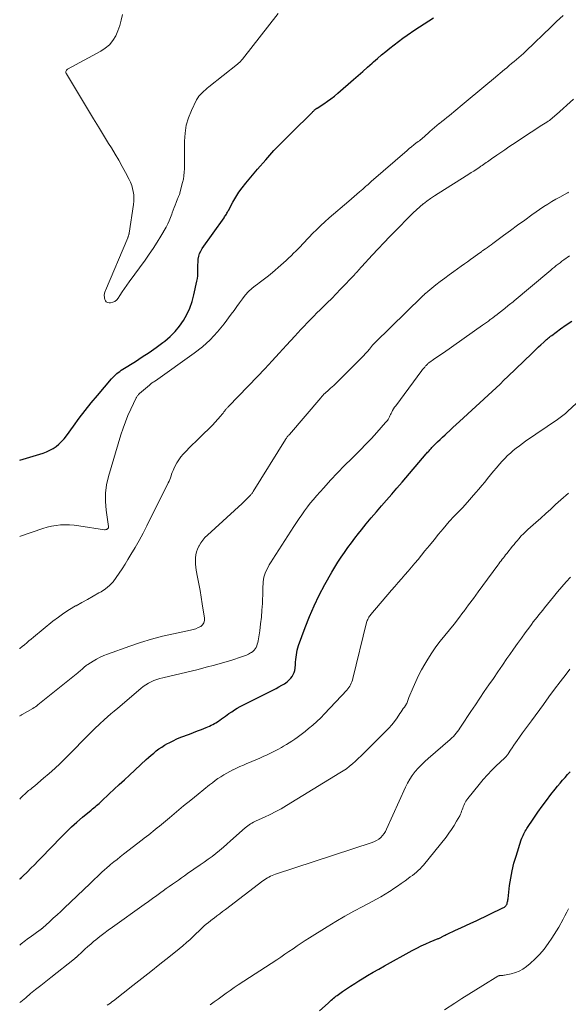
# Model space of a CAD drawing. Units: feet. Extents: x 1940000 to 1945055, y 570000 to 575010.
# Drawn here: x 1940000 to 1940094, y 571347 to 571515 of the extents above; entities that cross this region are included whole.
import ezdxf

# ---------------------------------------------------------------- set-up
doc = ezdxf.new("R2010")
doc.units = ezdxf.units.FT
doc.header["$LTSCALE"] = 100
doc.header["$MEASUREMENT"] = 0
doc.layers.add('CONTOUR INDEX', color=32, linetype='Continuous', lineweight=25)
doc.layers.add('CONTOUR INTERMEDIATE', color=40, linetype='Continuous', lineweight=15)

msp = doc.modelspace()

# ---------------------------------------------------------------- linework, layer by layer
at = {"layer": 'CONTOUR INDEX', "flags": 128}
for points, elevation in [([(1940000, 571440.18), (1940003.98, 571441.38), (1940004.57, 571441.59), (1940005.15, 571441.85), (1940005.69, 571442.16), (1940006.21, 571442.52), (1940006.7, 571442.92), (1940007.16, 571443.35), (1940007.58, 571443.82), (1940007.98, 571444.32), (1940009.19, 571445.99), (1940010.18, 571447.32), (1940011.19, 571448.65), (1940012.23, 571449.95), (1940013.3, 571451.23), (1940015.7, 571454.08), (1940015.9, 571454.31), (1940016.12, 571454.54), (1940016.35, 571454.75), (1940016.58, 571454.96), (1940016.83, 571455.15), (1940017.08, 571455.34), (1940017.34, 571455.52), (1940017.6, 571455.69), (1940019.75, 571457.03), (1940020.94, 571457.8), (1940022.12, 571458.59), (1940023.28, 571459.41), (1940024.43, 571460.25), (1940024.78, 571460.52), (1940025.68, 571461.29), (1940026.53, 571462.13), (1940027.27, 571463.05), (1940027.95, 571464.02), (1940028.53, 571465.07), (1940029.03, 571466.15), (1940029.43, 571467.27), (1940029.75, 571468.42), (1940030.27, 571470.75), (1940030.36, 571471.21), (1940030.42, 571471.67), (1940030.44, 571472.13), (1940030.43, 571472.6), (1940030.42, 571473.07), (1940030.42, 571473.53), (1940030.45, 571474), (1940030.49, 571474.47), (1940030.49, 571474.52), (1940030.58, 571475.01), (1940030.72, 571475.47), (1940030.92, 571475.91), (1940031.17, 571476.33), (1940034.9, 571481.61), (1940035, 571481.76), (1940035.1, 571481.91), (1940035.2, 571482.07), (1940035.3, 571482.23), (1940035.39, 571482.38), (1940035.48, 571482.54), (1940035.57, 571482.7), (1940035.66, 571482.86), (1940036.41, 571484.27), (1940036.9, 571485.12), (1940037.42, 571485.95), (1940038, 571486.74), (1940038.6, 571487.51), (1940040.63, 571489.92), (1940042.01, 571491.51), (1940043.41, 571493.08), (1940044.87, 571494.6), (1940046.35, 571496.09), (1940050.01, 571499.68), (1940050.08, 571499.75), (1940050.16, 571499.83), (1940050.23, 571499.9), (1940050.31, 571499.98), (1940050.36, 571500.03), (1940050.41, 571500.08), (1940050.46, 571500.12), (1940050.51, 571500.17), (1940050.56, 571500.21), (1940050.62, 571500.25), (1940050.67, 571500.29), (1940050.73, 571500.33), (1940050.78, 571500.36), (1940051.93, 571501.1), (1940052.55, 571501.51), (1940053.15, 571501.95), (1940053.74, 571502.41), (1940054.31, 571502.89), (1940056.99, 571505.22), (1940057.8, 571505.93), (1940058.6, 571506.63), (1940059.4, 571507.34), (1940060.19, 571508.05), (1940060.41, 571508.25), (1940061.1, 571508.85), (1940061.8, 571509.45), (1940062.51, 571510.04), (1940063.22, 571510.62), (1940063.95, 571511.18), (1940064.69, 571511.74), (1940065.43, 571512.28), (1940066.18, 571512.81), (1940067.5, 571513.71), (1940068.28, 571514.25), (1940069.07, 571514.77), (1940069.86, 571515.29), (1940070.66, 571515.8)], 1040), ([(1940000, 571368.53), (1940000.1, 571368.63), (1940000.33, 571368.84), (1940000.55, 571369.06), (1940001.31, 571369.81), (1940001.91, 571370.4), (1940002.5, 571370.99), (1940003.09, 571371.59), (1940003.68, 571372.19), (1940007.06, 571375.69), (1940007.95, 571376.58), (1940008.85, 571377.45), (1940009.78, 571378.29), (1940010.72, 571379.11), (1940012.19, 571380.35), (1940012.41, 571380.54), (1940012.64, 571380.73), (1940012.87, 571380.92), (1940013.1, 571381.11), (1940013.33, 571381.3), (1940013.55, 571381.49), (1940013.78, 571381.69), (1940013.99, 571381.89), (1940015.28, 571383.1), (1940016.15, 571383.91), (1940017.01, 571384.71), (1940017.87, 571385.52), (1940018.74, 571386.32), (1940021.59, 571388.97), (1940022.01, 571389.35), (1940022.44, 571389.73), (1940022.88, 571390.09), (1940023.33, 571390.45), (1940023.78, 571390.79), (1940024.25, 571391.11), (1940024.74, 571391.41), (1940025.23, 571391.7), (1940025.52, 571391.85), (1940026.18, 571392.19), (1940026.84, 571392.5), (1940027.52, 571392.78), (1940028.21, 571393.05), (1940028.29, 571393.07), (1940028.99, 571393.32), (1940029.68, 571393.58), (1940030.37, 571393.86), (1940031.05, 571394.13), (1940031.85, 571394.46), (1940032.14, 571394.59), (1940032.42, 571394.71), (1940032.7, 571394.84), (1940032.97, 571394.98), (1940033.25, 571395.13), (1940033.52, 571395.28), (1940033.78, 571395.44), (1940034.03, 571395.61), (1940034.17, 571395.71), (1940034.49, 571395.93), (1940034.81, 571396.16), (1940035.13, 571396.39), (1940035.44, 571396.62), (1940035.73, 571396.83), (1940036.2, 571397.16), (1940036.67, 571397.47), (1940037.16, 571397.75), (1940037.66, 571398.02), (1940043.35, 571400.9), (1940043.82, 571401.15), (1940044.28, 571401.4), (1940044.74, 571401.67), (1940045.2, 571401.95), (1940045.44, 571402.1), (1940045.75, 571402.33), (1940046.04, 571402.58), (1940046.29, 571402.87), (1940046.52, 571403.18), (1940046.71, 571403.51), (1940046.86, 571403.86), (1940046.96, 571404.23), (1940047.02, 571404.61), (1940047.08, 571405.24), (1940047.12, 571405.65), (1940047.17, 571406.07), (1940047.21, 571406.48), (1940047.26, 571406.89), (1940047.32, 571407.3), (1940047.41, 571407.7), (1940047.51, 571408.1), (1940047.64, 571408.49), (1940048.74, 571411.53), (1940049.48, 571413.42), (1940050.27, 571415.28), (1940051.17, 571417.1), (1940052.12, 571418.88), (1940053.31, 571421), (1940053.82, 571421.87), (1940054.34, 571422.73), (1940054.89, 571423.57), (1940055.46, 571424.4), (1940056.04, 571425.22), (1940056.64, 571426.03), (1940057.25, 571426.83), (1940057.87, 571427.63), (1940058.35, 571428.23), (1940059.19, 571429.27), (1940060.05, 571430.3), (1940060.91, 571431.33), (1940061.79, 571432.34), (1940062.67, 571433.35), (1940063.55, 571434.37), (1940064.43, 571435.38), (1940065.3, 571436.4), (1940069.43, 571441.24), (1940069.55, 571441.37), (1940069.67, 571441.51), (1940069.79, 571441.64), (1940069.91, 571441.78), (1940070.03, 571441.91), (1940070.15, 571442.05), (1940070.27, 571442.18), (1940070.4, 571442.31), (1940070.96, 571442.88), (1940071.38, 571443.3), (1940071.79, 571443.71), (1940072.22, 571444.11), (1940072.64, 571444.51), (1940072.89, 571444.74), (1940073.44, 571445.24), (1940073.99, 571445.75), (1940074.54, 571446.26), (1940075.09, 571446.77), (1940080.68, 571451.92), (1940081.36, 571452.55), (1940082.03, 571453.18), (1940082.7, 571453.82), (1940083.37, 571454.46), (1940087.46, 571458.42), (1940087.85, 571458.79), (1940088.24, 571459.17), (1940088.63, 571459.54), (1940089.03, 571459.9), (1940089.51, 571460.35), (1940089.66, 571460.49), (1940089.82, 571460.63), (1940089.98, 571460.77), (1940090.14, 571460.91), (1940090.16, 571460.93), (1940090.33, 571461.07), (1940090.51, 571461.21), (1940090.68, 571461.35), (1940090.86, 571461.48), (1940092.38, 571462.6), (1940093.32, 571463.28), (1940094.28, 571463.95)], 1060), ([(1940051.22, 571346.01), (1940052.66, 571347.32), (1940052.85, 571347.49), (1940053.03, 571347.67), (1940053.22, 571347.84), (1940053.41, 571348.01), (1940053.6, 571348.18), (1940053.8, 571348.35), (1940054, 571348.51), (1940054.21, 571348.66), (1940055.14, 571349.32), (1940055.82, 571349.79), (1940056.51, 571350.25), (1940057.21, 571350.69), (1940057.91, 571351.13), (1940058.46, 571351.47), (1940059.41, 571352.05), (1940060.37, 571352.61), (1940061.34, 571353.17), (1940062.31, 571353.71), (1940067.05, 571356.33), (1940067.81, 571356.73), (1940068.57, 571357.11), (1940069.34, 571357.47), (1940070.12, 571357.8), (1940071.49, 571358.37), (1940071.6, 571358.41), (1940071.7, 571358.46), (1940071.8, 571358.5), (1940071.9, 571358.55), (1940072.01, 571358.6), (1940072.11, 571358.65), (1940072.2, 571358.7), (1940072.3, 571358.76), (1940072.4, 571358.82), (1940072.54, 571358.9), (1940072.69, 571358.98), (1940072.84, 571359.05), (1940072.99, 571359.13), (1940074.44, 571359.79), (1940075.32, 571360.19), (1940076.19, 571360.59), (1940077.06, 571361), (1940077.93, 571361.41), (1940082.53, 571363.61), (1940082.66, 571363.69), (1940082.79, 571363.77), (1940082.9, 571363.86), (1940083, 571363.97), (1940083.09, 571364.08), (1940083.17, 571364.21), (1940083.23, 571364.34), (1940083.27, 571364.48), (1940083.28, 571364.52), (1940083.32, 571364.68), (1940083.36, 571364.85), (1940083.38, 571365.01), (1940083.41, 571365.18), (1940083.67, 571367.43), (1940083.86, 571368.71), (1940084.09, 571369.98), (1940084.41, 571371.24), (1940084.77, 571372.49), (1940085.66, 571375.26), (1940085.75, 571375.52), (1940085.85, 571375.77), (1940085.96, 571376.02), (1940086.08, 571376.26), (1940086.21, 571376.5), (1940086.34, 571376.74), (1940086.48, 571376.97), (1940086.63, 571377.2), (1940087.81, 571378.96), (1940088.51, 571379.99), (1940089.23, 571381), (1940089.97, 571382), (1940090.73, 571382.99), (1940091.46, 571383.93), (1940091.87, 571384.44), (1940092.28, 571384.94), (1940092.7, 571385.44), (1940093.13, 571385.93), (1940093.57, 571386.41), (1940094.01, 571386.89)], 1080)]:
    msp.add_lwpolyline(points, dxfattribs=dict(at, elevation=elevation))
at = {"layer": 'CONTOUR INTERMEDIATE', "flags": 128}
for points, elevation in [([(1940000, 571427.1), (1940000.13, 571427.15), (1940003.94, 571428.49), (1940004.69, 571428.71), (1940005.44, 571428.89), (1940006.2, 571429.01), (1940006.97, 571429.08), (1940007.75, 571429.1), (1940008.52, 571429.08), (1940009.3, 571429.02), (1940010.07, 571428.93), (1940014.46, 571428.27), (1940014.54, 571428.26), (1940014.62, 571428.27), (1940014.7, 571428.28), (1940014.78, 571428.3), (1940014.81, 571428.31), (1940014.87, 571428.34), (1940014.92, 571428.37), (1940014.98, 571428.41), (1940015.03, 571428.45), (1940015.05, 571428.47), (1940015.08, 571428.51), (1940015.11, 571428.55), (1940015.14, 571428.59), (1940015.15, 571428.64), (1940015.17, 571428.68), (1940015.17, 571428.73), (1940015.17, 571428.78), (1940015.17, 571428.83), (1940014.75, 571431.63), (1940014.64, 571433.07), (1940014.64, 571434.51), (1940014.84, 571435.93), (1940015.16, 571437.34), (1940017.29, 571444.51), (1940017.65, 571445.63), (1940018.05, 571446.74), (1940018.49, 571447.82), (1940018.97, 571448.89), (1940019.87, 571450.79), (1940019.93, 571450.9), (1940019.99, 571451.01), (1940020.06, 571451.11), (1940020.13, 571451.21), (1940020.22, 571451.3), (1940020.3, 571451.4), (1940020.39, 571451.48), (1940020.48, 571451.57), (1940022.14, 571453), (1940022.26, 571453.11), (1940022.39, 571453.2), (1940022.52, 571453.3), (1940022.65, 571453.39), (1940022.78, 571453.48), (1940022.92, 571453.57), (1940023.05, 571453.66), (1940023.18, 571453.75), (1940029.77, 571458.44), (1940031.2, 571459.56), (1940032.54, 571460.76), (1940033.77, 571462.08), (1940034.92, 571463.48), (1940036.13, 571465.1), (1940036.61, 571465.75), (1940037.09, 571466.41), (1940037.56, 571467.07), (1940038.03, 571467.74), (1940038.52, 571468.38), (1940039.06, 571468.97), (1940039.65, 571469.52), (1940040.28, 571470.02), (1940040.39, 571470.1), (1940041.1, 571470.62), (1940041.8, 571471.15), (1940042.48, 571471.7), (1940043.16, 571472.26), (1940044.61, 571473.49), (1940045.05, 571473.88), (1940045.49, 571474.27), (1940045.92, 571474.67), (1940046.34, 571475.08), (1940046.39, 571475.13), (1940046.78, 571475.52), (1940047.17, 571475.91), (1940047.55, 571476.31), (1940047.93, 571476.71), (1940048.3, 571477.11), (1940048.68, 571477.51), (1940049.06, 571477.91), (1940049.45, 571478.31), (1940050.03, 571478.91), (1940050.72, 571479.59), (1940051.42, 571480.27), (1940052.13, 571480.92), (1940052.86, 571481.56), (1940056.2, 571484.43), (1940056.66, 571484.82), (1940057.12, 571485.22), (1940057.58, 571485.62), (1940058.04, 571486.02), (1940058.6, 571486.5), (1940058.78, 571486.66), (1940058.95, 571486.82), (1940059.13, 571486.98), (1940059.31, 571487.13), (1940059.5, 571487.31), (1940059.68, 571487.47), (1940059.86, 571487.63), (1940060.04, 571487.79), (1940066.15, 571493.1), (1940066.53, 571493.42), (1940066.91, 571493.73), (1940067.29, 571494.04), (1940067.68, 571494.34), (1940068.05, 571494.62), (1940068.26, 571494.78), (1940068.46, 571494.94), (1940068.66, 571495.11), (1940068.86, 571495.28), (1940069.05, 571495.45), (1940069.25, 571495.62), (1940069.44, 571495.79), (1940069.63, 571495.97), (1940070.03, 571496.33), (1940070.43, 571496.68), (1940070.83, 571497.03), (1940071.24, 571497.36), (1940071.65, 571497.69), (1940071.68, 571497.71), (1940072.11, 571498.05), (1940072.54, 571498.39), (1940072.96, 571498.73), (1940073.38, 571499.08), (1940075.57, 571500.9), (1940076.91, 571502.02), (1940078.25, 571503.14), (1940079.59, 571504.26), (1940080.93, 571505.37), (1940082.78, 571506.92), (1940083.19, 571507.26), (1940083.61, 571507.61), (1940084.02, 571507.95), (1940084.44, 571508.29), (1940084.85, 571508.64), (1940085.26, 571508.99), (1940085.66, 571509.34), (1940086.06, 571509.7), (1940086.13, 571509.77), (1940086.55, 571510.17), (1940086.98, 571510.57), (1940087.4, 571510.97), (1940087.82, 571511.38), (1940089.47, 571513), (1940090.58, 571514.07), (1940091.7, 571515.14), (1940092.83, 571516.19)], 1044), ([(1940017.53, 571516.33), (1940017.35, 571515.39), (1940017.11, 571514.47), (1940016.78, 571513.58), (1940016.39, 571512.71), (1940015.89, 571511.91), (1940015.31, 571511.19), (1940014.61, 571510.59), (1940013.83, 571510.06), (1940008.16, 571506.98), (1940008.07, 571506.91), (1940007.99, 571506.83), (1940007.94, 571506.74), (1940007.9, 571506.63), (1940007.89, 571506.51), (1940007.89, 571506.4), (1940007.92, 571506.29), (1940007.97, 571506.19), (1940011.72, 571499.96), (1940012.58, 571498.54), (1940013.45, 571497.12), (1940014.32, 571495.7), (1940015.19, 571494.29), (1940015.67, 571493.53), (1940016.3, 571492.49), (1940016.92, 571491.45), (1940017.51, 571490.39), (1940018.09, 571489.32), (1940018.7, 571488.16), (1940018.93, 571487.66), (1940019.13, 571487.14), (1940019.29, 571486.61), (1940019.4, 571486.07), (1940019.47, 571485.53), (1940019.5, 571484.98), (1940019.48, 571484.43), (1940019.43, 571483.87), (1940018.7, 571478.98), (1940018.68, 571478.88), (1940018.66, 571478.77), (1940018.63, 571478.67), (1940018.6, 571478.57), (1940018.56, 571478.46), (1940018.53, 571478.36), (1940018.49, 571478.26), (1940018.45, 571478.16), (1940014.64, 571469.19), (1940014.58, 571469.04), (1940014.53, 571468.89), (1940014.5, 571468.73), (1940014.47, 571468.58), (1940014.45, 571468.42), (1940014.45, 571468.26), (1940014.46, 571468.1), (1940014.48, 571467.94), (1940014.53, 571467.64), (1940014.64, 571467.4), (1940014.79, 571467.21), (1940015.01, 571467.11), (1940015.27, 571467.06), (1940015.5, 571467.08), (1940015.9, 571467.17), (1940016.25, 571467.31), (1940016.56, 571467.56), (1940016.82, 571467.86), (1940017.11, 571468.32), (1940017.49, 571468.91), (1940017.87, 571469.49), (1940018.27, 571470.07), (1940018.68, 571470.64), (1940021.41, 571474.37), (1940022.11, 571475.37), (1940022.8, 571476.37), (1940023.45, 571477.4), (1940024.08, 571478.45), (1940025, 571480.02), (1940025.29, 571480.54), (1940025.55, 571481.08), (1940025.78, 571481.63), (1940025.98, 571482.19), (1940026.06, 571482.44), (1940026.22, 571482.88), (1940026.37, 571483.33), (1940026.54, 571483.77), (1940026.71, 571484.21), (1940026.96, 571484.82), (1940027.01, 571484.95), (1940027.07, 571485.08), (1940027.13, 571485.21), (1940027.18, 571485.33), (1940027.24, 571485.46), (1940027.29, 571485.59), (1940027.33, 571485.72), (1940027.37, 571485.85), (1940027.83, 571487.65), (1940027.96, 571488.22), (1940028.05, 571488.79), (1940028.11, 571489.37), (1940028.13, 571489.95), (1940028.14, 571490.53), (1940028.14, 571491.11), (1940028.14, 571491.69), (1940028.14, 571492.28), (1940028.14, 571494.72), (1940028.24, 571496.08), (1940028.45, 571497.41), (1940028.84, 571498.7), (1940029.35, 571499.96), (1940030.22, 571501.74), (1940030.41, 571502.08), (1940030.62, 571502.4), (1940030.87, 571502.69), (1940031.14, 571502.97), (1940031.43, 571503.23), (1940031.72, 571503.49), (1940032.02, 571503.74), (1940032.32, 571503.99), (1940037.18, 571507.87), (1940037.3, 571507.96), (1940037.41, 571508.06), (1940037.52, 571508.17), (1940037.63, 571508.27), (1940037.74, 571508.38), (1940037.84, 571508.5), (1940037.94, 571508.61), (1940038.03, 571508.73), (1940044.16, 571516.52)], 1036), ([(1940000, 571407.93), (1940000.04, 571407.96), (1940000.43, 571408.28), (1940000.81, 571408.61), (1940001.19, 571408.94), (1940001.57, 571409.26), (1940001.95, 571409.58), (1940002.34, 571409.9), (1940005.68, 571412.63), (1940006.6, 571413.34), (1940007.55, 571414.02), (1940008.53, 571414.64), (1940009.53, 571415.23), (1940009.62, 571415.28), (1940010.6, 571415.82), (1940011.58, 571416.36), (1940012.55, 571416.91), (1940013.53, 571417.47), (1940013.89, 571417.67), (1940014.64, 571418.17), (1940015.34, 571418.73), (1940015.95, 571419.38), (1940016.5, 571420.09), (1940017.01, 571420.85), (1940017.5, 571421.61), (1940017.99, 571422.39), (1940018.47, 571423.16), (1940018.98, 571424.01), (1940019.7, 571425.22), (1940020.39, 571426.45), (1940021.06, 571427.69), (1940021.7, 571428.94), (1940025.37, 571436.27), (1940025.51, 571436.56), (1940025.63, 571436.86), (1940025.75, 571437.16), (1940025.85, 571437.46), (1940025.95, 571437.77), (1940026.05, 571438.07), (1940026.18, 571438.37), (1940026.31, 571438.66), (1940026.56, 571439.19), (1940026.84, 571439.73), (1940027.16, 571440.24), (1940027.53, 571440.72), (1940027.93, 571441.18), (1940029.52, 571442.82), (1940030.01, 571443.31), (1940030.51, 571443.8), (1940031.01, 571444.28), (1940031.52, 571444.76), (1940031.63, 571444.87), (1940032.08, 571445.3), (1940032.52, 571445.73), (1940032.94, 571446.17), (1940033.36, 571446.63), (1940034.31, 571447.68), (1940034.4, 571447.79), (1940034.48, 571447.89), (1940034.57, 571448), (1940034.65, 571448.1), (1940034.73, 571448.21), (1940034.81, 571448.32), (1940034.89, 571448.43), (1940034.97, 571448.54), (1940035.04, 571448.62), (1940035.11, 571448.72), (1940035.19, 571448.82), (1940035.27, 571448.91), (1940035.36, 571449), (1940035.44, 571449.09), (1940035.53, 571449.19), (1940035.61, 571449.28), (1940035.7, 571449.37), (1940040.6, 571454.47), (1940041.86, 571455.79), (1940043.11, 571457.12), (1940044.34, 571458.46), (1940045.57, 571459.81), (1940046.96, 571461.36), (1940047.49, 571461.94), (1940048.02, 571462.51), (1940048.56, 571463.08), (1940049.1, 571463.65), (1940049.65, 571464.21), (1940050.21, 571464.77), (1940050.76, 571465.32), (1940051.33, 571465.87), (1940051.76, 571466.29), (1940052.53, 571467.05), (1940053.3, 571467.82), (1940054.06, 571468.6), (1940054.81, 571469.38), (1940057.21, 571471.92), (1940057.32, 571472.05), (1940057.44, 571472.17), (1940057.55, 571472.3), (1940057.67, 571472.43), (1940057.72, 571472.49), (1940057.81, 571472.59), (1940057.89, 571472.69), (1940057.98, 571472.78), (1940058.07, 571472.88), (1940058.15, 571472.98), (1940058.24, 571473.07), (1940058.32, 571473.17), (1940058.41, 571473.26), (1940060.21, 571475.22), (1940061.2, 571476.28), (1940062.2, 571477.34), (1940063.21, 571478.39), (1940064.23, 571479.44), (1940066.67, 571481.92), (1940067.22, 571482.46), (1940067.77, 571482.98), (1940068.35, 571483.48), (1940068.93, 571483.97), (1940068.95, 571483.98), (1940069.56, 571484.45), (1940070.18, 571484.91), (1940070.82, 571485.35), (1940071.47, 571485.77), (1940076.7, 571489.04), (1940077.13, 571489.31), (1940077.55, 571489.58), (1940077.98, 571489.86), (1940078.4, 571490.14), (1940078.78, 571490.4), (1940079.01, 571490.56), (1940079.23, 571490.71), (1940079.46, 571490.87), (1940079.68, 571491.03), (1940079.9, 571491.19), (1940080.13, 571491.34), (1940080.35, 571491.5), (1940080.57, 571491.66), (1940081.47, 571492.29), (1940082.15, 571492.77), (1940082.83, 571493.23), (1940083.51, 571493.7), (1940084.19, 571494.15), (1940085.81, 571495.22), (1940086.58, 571495.73), (1940087.35, 571496.24), (1940088.13, 571496.74), (1940088.91, 571497.24), (1940090.02, 571497.95), (1940090.24, 571498.09), (1940090.46, 571498.24), (1940090.66, 571498.4), (1940090.87, 571498.56), (1940091.07, 571498.73), (1940091.27, 571498.9), (1940091.47, 571499.07), (1940091.66, 571499.24), (1940094.56, 571501.89)], 1048), ([(1940000, 571396.4), (1940000.04, 571396.43), (1940000.14, 571396.49), (1940000.23, 571396.55), (1940000.32, 571396.61), (1940000.42, 571396.67), (1940002.23, 571397.71), (1940002.46, 571397.85), (1940002.68, 571397.99), (1940002.9, 571398.15), (1940003.11, 571398.31), (1940009.94, 571403.83), (1940010.11, 571403.97), (1940010.27, 571404.1), (1940010.43, 571404.24), (1940010.59, 571404.38), (1940010.67, 571404.45), (1940010.79, 571404.56), (1940010.9, 571404.66), (1940011.02, 571404.77), (1940011.13, 571404.87), (1940011.25, 571404.97), (1940011.37, 571405.07), (1940011.5, 571405.16), (1940011.63, 571405.24), (1940012.53, 571405.81), (1940013.12, 571406.15), (1940013.73, 571406.47), (1940014.35, 571406.75), (1940014.99, 571407.01), (1940018.8, 571408.38), (1940020.64, 571409), (1940022.5, 571409.57), (1940024.39, 571410.05), (1940026.29, 571410.48), (1940029.19, 571411.08), (1940029.64, 571411.19), (1940030.08, 571411.34), (1940030.5, 571411.53), (1940030.92, 571411.75), (1940031.23, 571412.03), (1940031.46, 571412.35), (1940031.56, 571412.73), (1940031.57, 571413.15), (1940031.18, 571415.6), (1940030.99, 571416.73), (1940030.8, 571417.87), (1940030.59, 571419), (1940030.38, 571420.13), (1940030.14, 571421.35), (1940030.07, 571421.87), (1940030.01, 571422.39), (1940030, 571422.92), (1940030.01, 571423.44), (1940030.07, 571423.96), (1940030.18, 571424.47), (1940030.36, 571424.96), (1940030.57, 571425.43), (1940030.63, 571425.54), (1940030.93, 571426.03), (1940031.26, 571426.51), (1940031.64, 571426.95), (1940032.05, 571427.36), (1940037.98, 571432.78), (1940038.21, 571433), (1940038.45, 571433.22), (1940038.69, 571433.44), (1940038.92, 571433.67), (1940039.25, 571433.99), (1940039.31, 571434.06), (1940039.38, 571434.13), (1940039.44, 571434.2), (1940039.5, 571434.27), (1940039.56, 571434.35), (1940039.64, 571434.46), (1940039.73, 571434.58), (1940039.81, 571434.7), (1940039.88, 571434.82), (1940045.39, 571443.67), (1940045.46, 571443.79), (1940045.54, 571443.91), (1940045.62, 571444.02), (1940045.7, 571444.13), (1940045.78, 571444.25), (1940045.87, 571444.36), (1940045.96, 571444.46), (1940046.05, 571444.57), (1940051.42, 571450.84), (1940051.6, 571451.04), (1940051.78, 571451.23), (1940051.96, 571451.42), (1940052.15, 571451.61), (1940052.34, 571451.79), (1940052.54, 571451.97), (1940052.73, 571452.14), (1940052.93, 571452.32), (1940053.1, 571452.46), (1940053.38, 571452.7), (1940053.65, 571452.95), (1940053.92, 571453.21), (1940054.19, 571453.47), (1940058.39, 571457.65), (1940058.74, 571458.01), (1940059.08, 571458.38), (1940059.41, 571458.76), (1940059.74, 571459.14), (1940060.28, 571459.81), (1940060.33, 571459.87), (1940060.38, 571459.92), (1940060.43, 571459.98), (1940060.48, 571460.04), (1940060.53, 571460.09), (1940060.58, 571460.15), (1940060.63, 571460.2), (1940060.68, 571460.26), (1940068.69, 571468.1), (1940068.81, 571468.22), (1940068.94, 571468.34), (1940069.06, 571468.45), (1940069.18, 571468.57), (1940069.31, 571468.68), (1940069.44, 571468.79), (1940069.57, 571468.9), (1940069.7, 571469.01), (1940071.08, 571470.12), (1940071.83, 571470.71), (1940072.59, 571471.29), (1940073.36, 571471.86), (1940074.14, 571472.42), (1940075.41, 571473.32), (1940075.94, 571473.7), (1940076.48, 571474.08), (1940077.01, 571474.47), (1940077.54, 571474.85), (1940078.44, 571475.51), (1940078.52, 571475.57), (1940078.6, 571475.63), (1940078.68, 571475.68), (1940078.76, 571475.74), (1940078.85, 571475.8), (1940078.93, 571475.86), (1940079.01, 571475.92), (1940079.09, 571475.98), (1940079.56, 571476.31), (1940079.87, 571476.53), (1940080.19, 571476.76), (1940080.5, 571476.99), (1940080.81, 571477.22), (1940082.6, 571478.56), (1940083.81, 571479.45), (1940085.02, 571480.34), (1940086.25, 571481.21), (1940087.48, 571482.08), (1940089.54, 571483.51), (1940090.2, 571483.94), (1940090.86, 571484.36), (1940091.54, 571484.76), (1940092.22, 571485.14), (1940093.57, 571485.85), (1940093.59, 571485.86), (1940093.61, 571485.88), (1940093.63, 571485.89), (1940093.65, 571485.9), (1940093.73, 571485.96)], 1052), ([(1940000, 571382.2), (1940000.16, 571382.37), (1940000.54, 571382.75), (1940000.91, 571383.11), (1940001.1, 571383.3), (1940001.3, 571383.48), (1940001.51, 571383.66), (1940001.72, 571383.83), (1940001.93, 571383.99), (1940002.15, 571384.16), (1940002.36, 571384.33), (1940002.57, 571384.5), (1940004.09, 571385.78), (1940005.05, 571386.6), (1940006, 571387.44), (1940006.91, 571388.31), (1940007.82, 571389.19), (1940012.26, 571393.69), (1940012.44, 571393.87), (1940012.61, 571394.04), (1940012.79, 571394.21), (1940012.96, 571394.39), (1940013.14, 571394.56), (1940013.32, 571394.73), (1940013.5, 571394.9), (1940013.69, 571395.06), (1940014.45, 571395.76), (1940015.01, 571396.27), (1940015.58, 571396.77), (1940016.16, 571397.27), (1940016.73, 571397.77), (1940020.69, 571401.15), (1940021.1, 571401.47), (1940021.53, 571401.77), (1940021.98, 571402.03), (1940022.45, 571402.27), (1940022.93, 571402.48), (1940023.43, 571402.66), (1940023.93, 571402.82), (1940024.44, 571402.95), (1940030.47, 571404.4), (1940031.87, 571404.75), (1940033.26, 571405.12), (1940034.65, 571405.52), (1940036.03, 571405.94), (1940038.05, 571406.58), (1940038.41, 571406.71), (1940038.76, 571406.85), (1940039.1, 571407.02), (1940039.44, 571407.21), (1940039.58, 571407.3), (1940039.82, 571407.47), (1940040.03, 571407.67), (1940040.21, 571407.9), (1940040.36, 571408.15), (1940040.48, 571408.42), (1940040.58, 571408.7), (1940040.66, 571408.98), (1940040.72, 571409.27), (1940040.99, 571411), (1940041.15, 571412.17), (1940041.29, 571413.33), (1940041.38, 571414.5), (1940041.44, 571415.67), (1940041.52, 571417.81), (1940041.53, 571418.2), (1940041.55, 571418.59), (1940041.56, 571418.98), (1940041.58, 571419.37), (1940041.62, 571419.76), (1940041.68, 571420.14), (1940041.8, 571420.5), (1940041.94, 571420.86), (1940042.1, 571421.22), (1940042.36, 571421.74), (1940042.63, 571422.26), (1940042.92, 571422.76), (1940043.23, 571423.26), (1940046.8, 571428.8), (1940047.25, 571429.48), (1940047.7, 571430.16), (1940048.17, 571430.84), (1940048.64, 571431.51), (1940049.13, 571432.17), (1940049.63, 571432.82), (1940050.15, 571433.45), (1940050.69, 571434.07), (1940051.93, 571435.45), (1940053.09, 571436.73), (1940054.27, 571437.98), (1940055.48, 571439.22), (1940056.7, 571440.44), (1940057.21, 571440.94), (1940058.18, 571441.91), (1940059.13, 571442.89), (1940060.06, 571443.88), (1940060.99, 571444.89), (1940062.5, 571446.58), (1940062.65, 571446.76), (1940062.79, 571446.94), (1940062.91, 571447.13), (1940063.03, 571447.33), (1940063.13, 571447.54), (1940063.23, 571447.74), (1940063.34, 571447.95), (1940063.44, 571448.16), (1940063.53, 571448.34), (1940063.68, 571448.63), (1940063.84, 571448.92), (1940064.02, 571449.2), (1940064.21, 571449.47), (1940068.7, 571455.49), (1940068.81, 571455.64), (1940068.93, 571455.79), (1940069.05, 571455.93), (1940069.17, 571456.08), (1940069.22, 571456.15), (1940069.32, 571456.26), (1940069.41, 571456.37), (1940069.52, 571456.47), (1940069.62, 571456.57), (1940069.73, 571456.66), (1940069.84, 571456.75), (1940069.95, 571456.84), (1940070.07, 571456.93), (1940070.67, 571457.35), (1940071.09, 571457.64), (1940071.51, 571457.94), (1940071.93, 571458.23), (1940072.35, 571458.53), (1940079.06, 571463.23), (1940079.39, 571463.47), (1940079.71, 571463.7), (1940080.04, 571463.94), (1940080.36, 571464.18), (1940080.44, 571464.24), (1940080.8, 571464.52), (1940081.16, 571464.79), (1940081.52, 571465.07), (1940081.87, 571465.35), (1940082.83, 571466.1), (1940083.04, 571466.26), (1940083.25, 571466.42), (1940083.45, 571466.59), (1940083.66, 571466.75), (1940083.86, 571466.92), (1940084.07, 571467.08), (1940084.27, 571467.25), (1940084.47, 571467.42), (1940090.38, 571472.38), (1940090.69, 571472.65), (1940091.01, 571472.91), (1940091.32, 571473.16), (1940091.64, 571473.42), (1940091.96, 571473.67), (1940092.28, 571473.92), (1940092.61, 571474.17), (1940092.94, 571474.41), (1940093.9, 571475.12)], 1056), ([(1940000, 571357.23), (1940000.02, 571357.25), (1940000.26, 571357.46), (1940000.5, 571357.66), (1940000.74, 571357.86), (1940000.99, 571358.06), (1940001.25, 571358.25), (1940001.5, 571358.44), (1940001.76, 571358.63), (1940003.48, 571359.84), (1940003.54, 571359.88), (1940003.6, 571359.93), (1940003.66, 571359.97), (1940003.72, 571360.02), (1940003.78, 571360.07), (1940003.83, 571360.11), (1940003.89, 571360.16), (1940003.95, 571360.21), (1940005.11, 571361.26), (1940005.74, 571361.84), (1940006.38, 571362.42), (1940007, 571363), (1940007.62, 571363.59), (1940012.02, 571367.79), (1940012.43, 571368.18), (1940012.83, 571368.56), (1940013.24, 571368.95), (1940013.64, 571369.34), (1940014.05, 571369.72), (1940014.47, 571370.1), (1940014.89, 571370.47), (1940015.32, 571370.84), (1940015.53, 571371.02), (1940016.07, 571371.47), (1940016.62, 571371.91), (1940017.17, 571372.35), (1940017.72, 571372.78), (1940020.91, 571375.24), (1940021.28, 571375.53), (1940021.66, 571375.82), (1940022.03, 571376.12), (1940022.4, 571376.41), (1940022.77, 571376.71), (1940023.13, 571377.01), (1940023.5, 571377.31), (1940023.86, 571377.61), (1940025.56, 571379.03), (1940026.78, 571380.04), (1940028, 571381.05), (1940029.22, 571382.05), (1940030.45, 571383.05), (1940032.44, 571384.66), (1940032.91, 571385.02), (1940033.38, 571385.38), (1940033.86, 571385.72), (1940034.35, 571386.04), (1940034.86, 571386.36), (1940035.36, 571386.66), (1940035.88, 571386.94), (1940036.41, 571387.21), (1940036.48, 571387.24), (1940037.05, 571387.51), (1940037.62, 571387.78), (1940038.2, 571388.03), (1940038.78, 571388.28), (1940038.98, 571388.36), (1940039.66, 571388.65), (1940040.34, 571388.94), (1940041.02, 571389.23), (1940041.69, 571389.53), (1940042.05, 571389.69), (1940042.73, 571390), (1940043.41, 571390.34), (1940044.07, 571390.69), (1940044.73, 571391.06), (1940045.07, 571391.25), (1940045.55, 571391.54), (1940046.02, 571391.83), (1940046.49, 571392.14), (1940046.96, 571392.45), (1940047.41, 571392.77), (1940047.86, 571393.11), (1940048.31, 571393.45), (1940048.74, 571393.79), (1940049.33, 571394.26), (1940050.04, 571394.86), (1940050.74, 571395.48), (1940051.41, 571396.12), (1940052.06, 571396.79), (1940055.86, 571400.82), (1940056.05, 571401.04), (1940056.22, 571401.27), (1940056.37, 571401.51), (1940056.51, 571401.76), (1940056.62, 571402.02), (1940056.73, 571402.28), (1940056.82, 571402.56), (1940056.89, 571402.83), (1940059.24, 571412.38), (1940059.29, 571412.57), (1940059.36, 571412.76), (1940059.43, 571412.94), (1940059.51, 571413.12), (1940059.61, 571413.3), (1940059.72, 571413.47), (1940059.83, 571413.63), (1940059.96, 571413.78), (1940063.51, 571417.91), (1940064.08, 571418.56), (1940064.65, 571419.22), (1940065.22, 571419.88), (1940065.79, 571420.54), (1940066.36, 571421.2), (1940066.92, 571421.86), (1940067.48, 571422.53), (1940068.03, 571423.2), (1940069.2, 571424.65), (1940069.98, 571425.6), (1940070.76, 571426.55), (1940071.54, 571427.49), (1940072.33, 571428.43), (1940073.35, 571429.65), (1940073.64, 571429.98), (1940073.92, 571430.3), (1940074.22, 571430.61), (1940074.52, 571430.91), (1940074.81, 571431.2), (1940074.97, 571431.36), (1940075.13, 571431.52), (1940075.29, 571431.68), (1940075.45, 571431.84), (1940075.61, 571432.01), (1940075.77, 571432.17), (1940075.92, 571432.34), (1940076.07, 571432.51), (1940077.89, 571434.61), (1940078.41, 571435.21), (1940078.92, 571435.82), (1940079.42, 571436.42), (1940079.92, 571437.04), (1940080.42, 571437.65), (1940080.93, 571438.26), (1940081.44, 571438.86), (1940081.96, 571439.45), (1940082.42, 571439.98), (1940082.87, 571440.46), (1940083.32, 571440.93), (1940083.81, 571441.38), (1940084.3, 571441.81), (1940084.81, 571442.23), (1940085.33, 571442.63), (1940085.86, 571443.02), (1940086.4, 571443.4), (1940091.86, 571447.11), (1940092.09, 571447.27), (1940092.31, 571447.43), (1940092.54, 571447.6), (1940092.76, 571447.77), (1940092.98, 571447.95), (1940093.19, 571448.13), (1940093.4, 571448.32), (1940093.61, 571448.51), (1940095.77, 571450.53)], 1064), ([(1940000, 571347.43), (1940000.17, 571347.57), (1940001.02, 571348.27), (1940001.87, 571348.97), (1940002.72, 571349.66), (1940003.58, 571350.35), (1940004.44, 571351.03), (1940005.3, 571351.72), (1940009.36, 571354.91), (1940009.42, 571354.96), (1940009.48, 571355.01), (1940009.54, 571355.06), (1940009.6, 571355.11), (1940009.65, 571355.16), (1940009.71, 571355.21), (1940009.77, 571355.26), (1940009.83, 571355.32), (1940010.66, 571356.11), (1940011.14, 571356.56), (1940011.63, 571357), (1940012.12, 571357.43), (1940012.62, 571357.85), (1940012.99, 571358.15), (1940013.68, 571358.71), (1940014.38, 571359.26), (1940015.09, 571359.8), (1940015.82, 571360.32), (1940021.25, 571364.19), (1940021.97, 571364.7), (1940022.69, 571365.21), (1940023.4, 571365.73), (1940024.12, 571366.25), (1940024.52, 571366.54), (1940025.04, 571366.91), (1940025.55, 571367.28), (1940026.07, 571367.65), (1940026.58, 571368.02), (1940027.1, 571368.38), (1940027.62, 571368.75), (1940028.14, 571369.11), (1940028.66, 571369.47), (1940030.84, 571370.97), (1940031.52, 571371.44), (1940032.19, 571371.93), (1940032.85, 571372.43), (1940033.5, 571372.93), (1940034.14, 571373.45), (1940034.78, 571373.98), (1940035.4, 571374.52), (1940036.02, 571375.07), (1940038.53, 571377.31), (1940038.74, 571377.49), (1940038.96, 571377.67), (1940039.19, 571377.83), (1940039.42, 571377.99), (1940039.66, 571378.13), (1940039.91, 571378.27), (1940040.16, 571378.4), (1940040.41, 571378.52), (1940041.83, 571379.15), (1940042.78, 571379.6), (1940043.73, 571380.07), (1940044.65, 571380.57), (1940045.56, 571381.11), (1940054.7, 571386.68), (1940055.26, 571387.04), (1940055.81, 571387.42), (1940056.33, 571387.83), (1940056.84, 571388.26), (1940057.34, 571388.7), (1940057.83, 571389.15), (1940058.32, 571389.61), (1940058.79, 571390.08), (1940062.5, 571393.77), (1940063.03, 571394.32), (1940063.53, 571394.9), (1940064, 571395.51), (1940064.45, 571396.13), (1940064.93, 571396.86), (1940065.12, 571397.14), (1940065.31, 571397.41), (1940065.5, 571397.69), (1940065.69, 571397.96), (1940066.07, 571398.51), (1940066.11, 571398.58), (1940066.21, 571398.92), (1940066.26, 571399.09), (1940066.32, 571399.26), (1940066.38, 571399.43), (1940066.45, 571399.6), (1940067.17, 571401.32), (1940067.63, 571402.34), (1940068.11, 571403.35), (1940068.63, 571404.33), (1940069.19, 571405.29), (1940069.71, 571406.15), (1940070.38, 571407.2), (1940071.08, 571408.23), (1940071.83, 571409.22), (1940072.6, 571410.19), (1940073.4, 571411.16), (1940074.18, 571412.13), (1940074.94, 571413.11), (1940075.7, 571414.1), (1940075.85, 571414.31), (1940076.67, 571415.41), (1940077.49, 571416.52), (1940078.31, 571417.63), (1940079.12, 571418.74), (1940081.63, 571422.2), (1940081.82, 571422.46), (1940082.01, 571422.71), (1940082.2, 571422.96), (1940082.4, 571423.21), (1940082.6, 571423.46), (1940082.79, 571423.71), (1940082.99, 571423.95), (1940083.19, 571424.2), (1940084.18, 571425.45), (1940084.44, 571425.76), (1940084.7, 571426.08), (1940084.96, 571426.39), (1940085.22, 571426.7), (1940085.45, 571426.97), (1940085.6, 571427.14), (1940085.76, 571427.31), (1940085.93, 571427.48), (1940086.1, 571427.64), (1940086.27, 571427.8), (1940086.44, 571427.96), (1940086.61, 571428.12), (1940086.79, 571428.28), (1940088.14, 571429.5), (1940088.99, 571430.26), (1940089.84, 571431.03), (1940090.69, 571431.8), (1940091.53, 571432.57), (1940092.42, 571433.38), (1940093.71, 571434.54)], 1068), ([(1940014.95, 571346.99), (1940015.22, 571347.17), (1940015.48, 571347.35), (1940015.74, 571347.55), (1940015.99, 571347.74), (1940019.34, 571350.35), (1940020.88, 571351.55), (1940022.42, 571352.76), (1940023.95, 571353.98), (1940025.47, 571355.2), (1940027.25, 571356.63), (1940027.88, 571357.15), (1940028.49, 571357.68), (1940029.09, 571358.23), (1940029.68, 571358.79), (1940030.18, 571359.28), (1940030.51, 571359.59), (1940030.85, 571359.91), (1940031.18, 571360.22), (1940031.53, 571360.53), (1940031.87, 571360.83), (1940032.22, 571361.13), (1940032.58, 571361.42), (1940032.95, 571361.7), (1940033.19, 571361.88), (1940033.68, 571362.25), (1940034.16, 571362.61), (1940034.65, 571362.98), (1940035.14, 571363.35), (1940041.54, 571368.24), (1940041.79, 571368.42), (1940042.04, 571368.59), (1940042.31, 571368.75), (1940042.57, 571368.9), (1940042.84, 571369.04), (1940043.12, 571369.17), (1940043.4, 571369.28), (1940043.69, 571369.39), (1940060.17, 571374.79), (1940060.57, 571374.95), (1940060.96, 571375.15), (1940061.31, 571375.39), (1940061.65, 571375.66), (1940061.95, 571375.98), (1940062.23, 571376.31), (1940062.46, 571376.68), (1940062.66, 571377.06), (1940065.86, 571384.25), (1940066.21, 571384.96), (1940066.6, 571385.64), (1940067.05, 571386.28), (1940067.53, 571386.91), (1940068.06, 571387.5), (1940068.6, 571388.07), (1940069.17, 571388.62), (1940069.75, 571389.15), (1940073.53, 571392.42), (1940073.8, 571392.67), (1940074.06, 571392.92), (1940074.3, 571393.19), (1940074.54, 571393.47), (1940074.76, 571393.76), (1940074.98, 571394.06), (1940075.19, 571394.36), (1940075.39, 571394.66), (1940077.07, 571397.21), (1940077.82, 571398.35), (1940078.58, 571399.48), (1940079.35, 571400.61), (1940080.12, 571401.74), (1940080.9, 571402.86), (1940081.68, 571403.98), (1940082.45, 571405.11), (1940083.22, 571406.24), (1940083.69, 571406.93), (1940084.35, 571407.87), (1940085.01, 571408.81), (1940085.68, 571409.74), (1940086.35, 571410.66), (1940087.1, 571411.68), (1940087.41, 571412.09), (1940087.72, 571412.5), (1940088.04, 571412.91), (1940088.36, 571413.32), (1940088.68, 571413.72), (1940089, 571414.13), (1940089.32, 571414.53), (1940089.64, 571414.93), (1940091.14, 571416.79), (1940091.85, 571417.66), (1940092.57, 571418.51), (1940093.3, 571419.35), (1940094.05, 571420.18)], 1072), ([(1940032.52, 571347.04), (1940033.2, 571347.54), (1940033.87, 571348.04), (1940034.55, 571348.54), (1940035.24, 571349.03), (1940035.92, 571349.51), (1940036.62, 571349.99), (1940037.32, 571350.45), (1940043.89, 571354.75), (1940044.59, 571355.21), (1940045.29, 571355.68), (1940045.99, 571356.16), (1940046.68, 571356.64), (1940047.38, 571357.11), (1940048.08, 571357.58), (1940048.78, 571358.04), (1940049.5, 571358.5), (1940052.5, 571360.38), (1940054, 571361.3), (1940055.51, 571362.19), (1940057.04, 571363.04), (1940058.59, 571363.87), (1940060.21, 571364.7), (1940060.95, 571365.1), (1940061.69, 571365.52), (1940062.42, 571365.96), (1940063.13, 571366.41), (1940063.25, 571366.48), (1940063.89, 571366.91), (1940064.54, 571367.35), (1940065.17, 571367.8), (1940065.81, 571368.25), (1940066.36, 571368.65), (1940066.71, 571368.91), (1940067.06, 571369.17), (1940067.4, 571369.44), (1940067.74, 571369.71), (1940068.06, 571369.99), (1940068.38, 571370.29), (1940068.67, 571370.61), (1940068.95, 571370.94), (1940072.81, 571375.73), (1940073.3, 571376.37), (1940073.77, 571377.04), (1940074.2, 571377.73), (1940074.62, 571378.43), (1940075.14, 571379.38), (1940075.26, 571379.62), (1940075.38, 571379.87), (1940075.48, 571380.13), (1940075.58, 571380.38), (1940075.67, 571380.65), (1940075.76, 571380.9), (1940075.86, 571381.15), (1940075.97, 571381.39), (1940076.08, 571381.63), (1940076.21, 571381.86), (1940076.35, 571382.09), (1940076.51, 571382.3), (1940078.46, 571384.72), (1940079.15, 571385.55), (1940079.87, 571386.36), (1940080.63, 571387.14), (1940081.4, 571387.9), (1940082.82, 571389.23), (1940082.9, 571389.31), (1940082.98, 571389.39), (1940083.06, 571389.48), (1940083.14, 571389.56), (1940083.21, 571389.65), (1940083.28, 571389.74), (1940083.35, 571389.84), (1940083.41, 571389.93), (1940083.84, 571390.59), (1940084.12, 571391.01), (1940084.4, 571391.43), (1940084.69, 571391.85), (1940084.98, 571392.26), (1940085.38, 571392.83), (1940085.88, 571393.52), (1940086.38, 571394.22), (1940086.88, 571394.91), (1940087.38, 571395.6), (1940089.43, 571398.39), (1940090.38, 571399.7), (1940091.35, 571400.99), (1940092.32, 571402.28), (1940093.3, 571403.57), (1940093.96, 571404.43)], 1076), ([(1940072.54, 571346.18), (1940074.34, 571347.35), (1940075.52, 571348.11), (1940076.71, 571348.87), (1940077.91, 571349.63), (1940079.11, 571350.37), (1940081.65, 571351.95), (1940081.7, 571351.97), (1940081.74, 571351.99), (1940081.79, 571352.01), (1940081.84, 571352.02), (1940081.89, 571352.03), (1940081.94, 571352.04), (1940081.99, 571352.04), (1940082.04, 571352.05), (1940082.23, 571352.05), (1940082.37, 571352.06), (1940082.51, 571352.07), (1940082.66, 571352.09), (1940082.8, 571352.12), (1940083.95, 571352.35), (1940084.65, 571352.55), (1940085.32, 571352.81), (1940085.94, 571353.16), (1940086.53, 571353.58), (1940087.19, 571354.12), (1940088.04, 571354.89), (1940088.85, 571355.7), (1940089.59, 571356.58), (1940090.27, 571357.51), (1940090.89, 571358.43), (1940091.29, 571359.05), (1940091.69, 571359.68), (1940092.06, 571360.32), (1940092.42, 571360.96), (1940092.49, 571361.08), (1940092.81, 571361.67), (1940093.12, 571362.26), (1940093.43, 571362.86), (1940093.74, 571363.46)], 1084)]:
    msp.add_lwpolyline(points, dxfattribs=dict(at, elevation=elevation))

doc.saveas('drawing.dxf')
